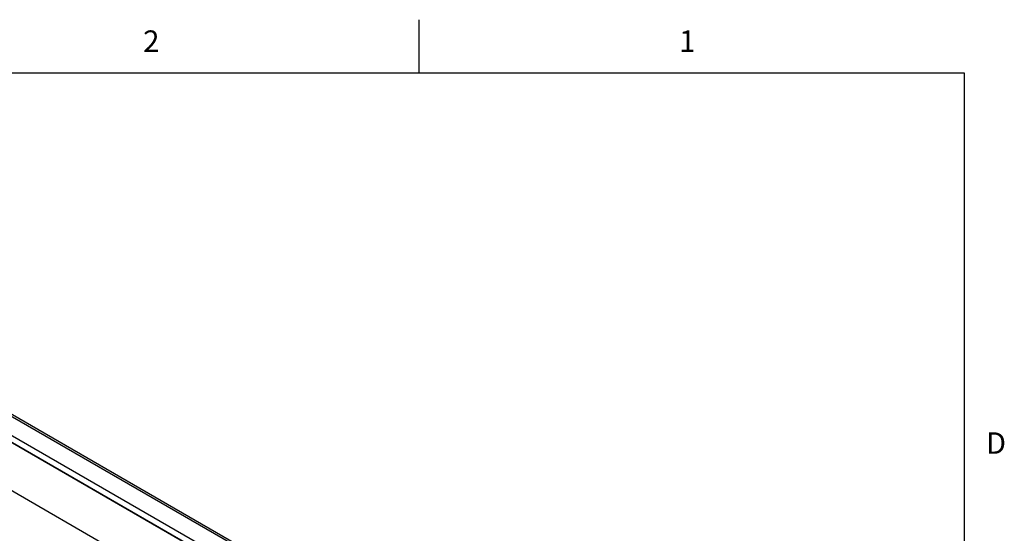
# Model space of a CAD drawing. Units: inches. Extents: x 0.7 to 21.3, y 0.5 to 16.
# Drawn here: x 16.6 to 21.2, y 13.6 to 16 of the extents above; entities that cross this region are included whole.
import ezdxf

# ---------------------------------------------------------------- set-up
doc = ezdxf.new("R2010")
doc.units = ezdxf.units.IN
doc.header["$LTSCALE"] = 1.21
doc.header["$MEASUREMENT"] = 0
doc.layers.get('0').update_dxf_attribs({"linetype": 'CONTINUOUS'})
doc.layers.add('AXIS', color=7, linetype='CONTINUOUS')
doc.styles.add('TEXTSTYLE_2', font='txt', dxfattribs={"width": 0.8})

msp = doc.modelspace()

# ---------------------------------------------------------------- linework, layer by layer
at = {"color": 7, "linetype": 'CONTINUOUS'}
for p, q in [((18.507, 15.75), (18.507, 16)), ((21.05, 15.75), (0.964, 15.75)), ((21.05, 0.75), (21.05, 15.75)), ((14.2481, 15.5107), (20.3727, 11.9748)), ((14.2629, 15.5122), (20.3875, 11.9763)), ((14.1562, 15.4436), (20.2808, 11.9076)), ((14.1566, 15.4423), (20.2807, 11.9067)), ((14.1715, 15.4665), (20.2961, 11.9306))]:
    msp.add_line(p, q, dxfattribs=at)
at = {"layer": 'AXIS', "color": 7, "linetype": 'CONTINUOUS'}
for p, q in [((20.0749, 12.0251), (14.1626, 15.4384)), ((20.0175, 11.8321), (14.1052, 15.2455))]:
    msp.add_line(p, q, dxfattribs=at)

# ---------------------------------------------------------------- texts
at = {"color": 7, "linetype": 'CONTINUOUS', "char_height": 0.1, "width": 0.08, "line_spacing_factor": 0.9, "style": 'TEXTSTYLE_2'}
for s, insert, attachment_point in [('2', (17.257, 15.95), 2), ('1', (19.757, 15.95), 2), ('D', (21.15, 14.075), 1)]:
    msp.add_mtext(s, dxfattribs=dict(at, insert=insert, attachment_point=attachment_point))

doc.saveas('drawing.dxf')
